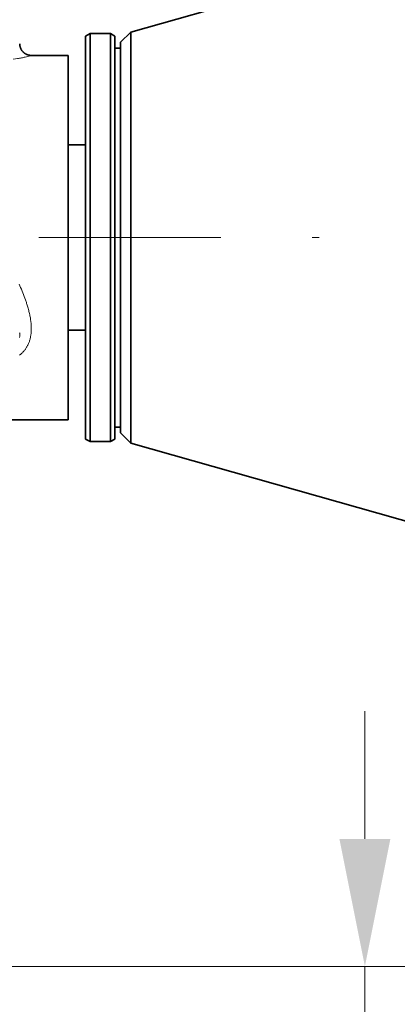
# Model space of a CAD drawing. Units: millimetres. Extents: x 0 to 210, y 0 to 297.
# Drawn here: x 107 to 112, y 66 to 80 of the extents above; entities that cross this region are included whole.
import ezdxf
from ezdxf.enums import TextEntityAlignment as Align

# ---------------------------------------------------------------- set-up
doc = ezdxf.new("R2010")
doc.units = ezdxf.units.MM
doc.header["$LTSCALE"] = 5
doc.linetypes.add('AUSGEZOGEN', pattern=[0])
doc.linetypes.add('DASHDOT', pattern=[1, 0.5, -0.25, 0, -0.25])
doc.layers.add('Layer1', color=7, linetype='Continuous')
for name, color, linetype, true_color in [('Layer15', 6, 'Continuous', 0xff00ff), ('Layer2', 56, 'Continuous', 0x808000), ('Layer7', 56, 'Continuous', 0x808000)]:
    doc.layers.add(name, color=color, linetype=linetype, true_color=true_color)
doc.styles.add('Arial', font='arial.ttf')
doc.dimstyles.new('ISO-25', dxfattribs={"dimtxt": 2.5, "dimasz": 2.5, "dimexe": 1.25, "dimexo": 0.625, "dimtad": 1, "dimtxsty": 'Standard', "dimcen": 2.5, "dimadec": 0, "dimazin": 0, "dimtfac": 1, "dimtmove": 0, "dimatfit": 3, "dimfxl": 1, "dimarcsym": 0})

# ---------------------------------------------------------------- blocks, each defined once
blk = doc.blocks.new('*D72')
at = {"layer": 'Layer15', "linetype": 'AUSGEZOGEN', "lineweight": 18, "true_color": 0xff00ff}
for points in [[(111.593, 66.638), (111.943, 68.388), (111.243, 68.388)], [(111.593, 62.638), (111.243, 60.888), (111.943, 60.888)]]:
    blk.add_hatch(color=6, dxfattribs=at).paths.add_polyline_path(points, flags=0)
at = {"layer": 'Layer15', "color": 6, "linetype": 'AUSGEZOGEN', "lineweight": 18, "true_color": 0xff00ff}
for p, q in [((111.593, 68.388), (111.593, 70.138)), ((106.416, 66.638), (112.593, 66.638)), ((111.593, 66.638), (111.593, 62.638)), ((118.039, 62.638), (110.593, 62.638)), ((111.593, 60.888), (111.593, 59.138)), ((111.593, 60.888), (111.593, 57.656))]:
    blk.add_line(p, q, dxfattribs=at)
at = {"layer": 'Layer15', "color": 6, "linetype": 'AUSGEZOGEN', "lineweight": 18, "true_color": 0xff00ff, "style": 'Arial', "width": 1.035837}
blk.add_text('100', height=1.75, rotation=90, dxfattribs=at).set_placement((110.368, 57.856), (110.368, 62.076), align=Align.FIT)
blk = doc.blocks.new('TRE50-3_PL12_M2_80_SAL_nNn074')
at = {"layer": 'Layer1', "color": 56, "linetype": 'AUSGEZOGEN', "lineweight": 35, "true_color": 0x808000}
for p, q in [((113.447, 80.892), (108.379, 79.456)), ((107.82, 79.438), (107.76, 79.403)), ((108.1, 79.438), (107.82, 79.438)), ((107.82, 73.838), (107.82, 79.438)), ((108.16, 79.403), (108.1, 79.438)), ((108.1, 73.838), (108.1, 79.438)), ((108.379, 79.456), (108.24, 79.318)), ((108.379, 79.456), (108.379, 73.819)), ((107.76, 79.403), (107.76, 73.872)), ((108.16, 79.403), (108.16, 73.872)), ((108.24, 79.318), (108.24, 73.958)), ((108.24, 79.238), (108.16, 79.238)), ((107.52, 79.138), (107.01, 79.138)), ((107.52, 79.138), (107.52, 74.138)), ((107.76, 77.908), (107.52, 77.908)), ((107.52, 75.368), (107.76, 75.368)), ((105.482, 74.138), (107.52, 74.138)), ((108.16, 74.038), (108.24, 74.038)), ((108.24, 73.958), (108.379, 73.819)), ((107.76, 73.872), (107.82, 73.838)), ((107.82, 73.838), (108.1, 73.838)), ((108.1, 73.838), (108.16, 73.872)), ((108.379, 73.819), (113.853, 72.268))]:
    blk.add_line(p, q, dxfattribs=at)
blk.add_lwpolyline([(107.01, 79.138), (107.01, 79.138), (107.005, 79.138), (107, 79.138), (106.996, 79.138), (106.991, 79.139), (106.986, 79.14), (106.982, 79.141), (106.977, 79.142), (106.972, 79.143), (106.967, 79.145), (106.961, 79.147), (106.956, 79.149), (106.951, 79.151), (106.945, 79.153), (106.94, 79.156), (106.935, 79.159), (106.93, 79.162), (106.926, 79.164), (106.922, 79.167), (106.918, 79.17), (106.914, 79.173), (106.911, 79.176), (106.907, 79.179), (106.903, 79.182), (106.9, 79.186), (106.896, 79.19), (106.893, 79.194), (106.89, 79.198), (106.886, 79.202), (106.883, 79.206), (106.88, 79.21), (106.878, 79.215), (106.875, 79.219), (106.872, 79.224), (106.87, 79.229), (106.868, 79.234), (106.865, 79.239), (106.864, 79.244), (106.862, 79.249), (106.86, 79.254), (106.859, 79.259), (106.858, 79.263), (106.858, 79.268), (106.857, 79.272), (106.857, 79.276), (106.856, 79.285), (106.855, 79.294)], dxfattribs=at)
at = {"layer": 'Layer2', "color": 56, "linetype": 'AUSGEZOGEN', "lineweight": 18, "true_color": 0x808000}
for points in [[(107.01, 79.136), (107.012, 79.137), (107.012, 79.137), (107.011, 79.137), (106.996, 79.132), (106.983, 79.128), (106.966, 79.123), (106.949, 79.119), (106.928, 79.114), (106.917, 79.111), (106.904, 79.108), (106.891, 79.106), (106.877, 79.103), (106.865, 79.101), (106.852, 79.099), (106.839, 79.096), (106.825, 79.094), (106.796, 79.09), (106.767, 79.086)], [(106.846, 75.999), (106.856, 75.975), (106.867, 75.951), (106.877, 75.928), (106.887, 75.904), (106.897, 75.88), (106.907, 75.856), (106.916, 75.831), (106.925, 75.807), (106.934, 75.783), (106.938, 75.771), (106.942, 75.759), (106.946, 75.747), (106.95, 75.735), (106.954, 75.723), (106.958, 75.711), (106.963, 75.696), (106.967, 75.682), (106.971, 75.667), (106.975, 75.653), (106.979, 75.638), (106.982, 75.624), (106.986, 75.609), (106.989, 75.595), (106.992, 75.58), (106.995, 75.566), (106.998, 75.551), (107.001, 75.537), (107.003, 75.522), (107.005, 75.508), (107.007, 75.493), (107.009, 75.479), (107.01, 75.469), (107.011, 75.46), (107.012, 75.45), (107.013, 75.441), (107.013, 75.431), (107.014, 75.422), (107.014, 75.412), (107.014, 75.403), (107.014, 75.393), (107.014, 75.384), (107.014, 75.374), (107.014, 75.365), (107.013, 75.356), (107.013, 75.346), (107.012, 75.337), (107.011, 75.328), (107.01, 75.317), (107.009, 75.307), (107.007, 75.296), (107.005, 75.285), (107.003, 75.275), (107.001, 75.265), (106.999, 75.254), (106.996, 75.244), (106.993, 75.234), (106.99, 75.223), (106.987, 75.213), (106.983, 75.203), (106.979, 75.193), (106.975, 75.183), (106.971, 75.173), (106.966, 75.163), (106.962, 75.155), (106.958, 75.147), (106.953, 75.139), (106.949, 75.132), (106.944, 75.124), (106.939, 75.116), (106.934, 75.109), (106.928, 75.101), (106.923, 75.094), (106.917, 75.087), (106.911, 75.079), (106.904, 75.072), (106.898, 75.065), (106.891, 75.058), (106.884, 75.052), (106.877, 75.045), (106.871, 75.04), (106.865, 75.035), (106.858, 75.031), (106.852, 75.026)], [(106.854, 75.267), (106.854, 75.273), (106.855, 75.279), (106.855, 75.286), (106.855, 75.292), (106.855, 75.298), (106.855, 75.305), (106.855, 75.311), (106.855, 75.318), (106.855, 75.325), (106.854, 75.332)]]:
    blk.add_lwpolyline(points, dxfattribs=at)
at = {"layer": 'Layer7', "color": 56, "linetype": 'DASHDOT', "lineweight": 18, "true_color": 0x808000}
blk.add_line((140.217, 76.638), (100.241, 76.638), dxfattribs=at)

msp = doc.modelspace()

# ---------------------------------------------------------------- block references
msp.add_blockref('TRE50-3_PL12_M2_80_SAL_nNn074', (0, 0))

# ---------------------------------------------------------------- dimensions: what is measured, and where the dimension line sits
at = {"layer": 'Layer15', "color": 6, "linetype": 'AUSGEZOGEN', "lineweight": 18, "true_color": 0xff00ff}
dim = msp.add_linear_dim(base=(111.59283, 62.63774), p1=(106.41645, 66.63774), p2=(118.03884, 62.63774), angle=270, dimstyle='ISO-25', override={"dimtxt": 1.75, "dimasz": 1.75, "dimexe": 1.25, "dimgap": 0.25, "dimtad": 1, "dimjust": 3, "dimdec": 2, "dimlfac": 25, "dimzin": 8, "dimpost": '<>', "dimtxsty": 'Arial', "dimsah": 1, "dimclrd": 6, "dimclre": 6, "dimclrt": 6, "dimadec": 2}, dxfattribs=at)
dim.commit()
dim.dimension.update_dxf_attribs({"geometry": '*D72', "text_midpoint": (109.49283, 59.96628), "dimtype": 160, "text_rotation": 90})

doc.saveas('drawing.dxf')
